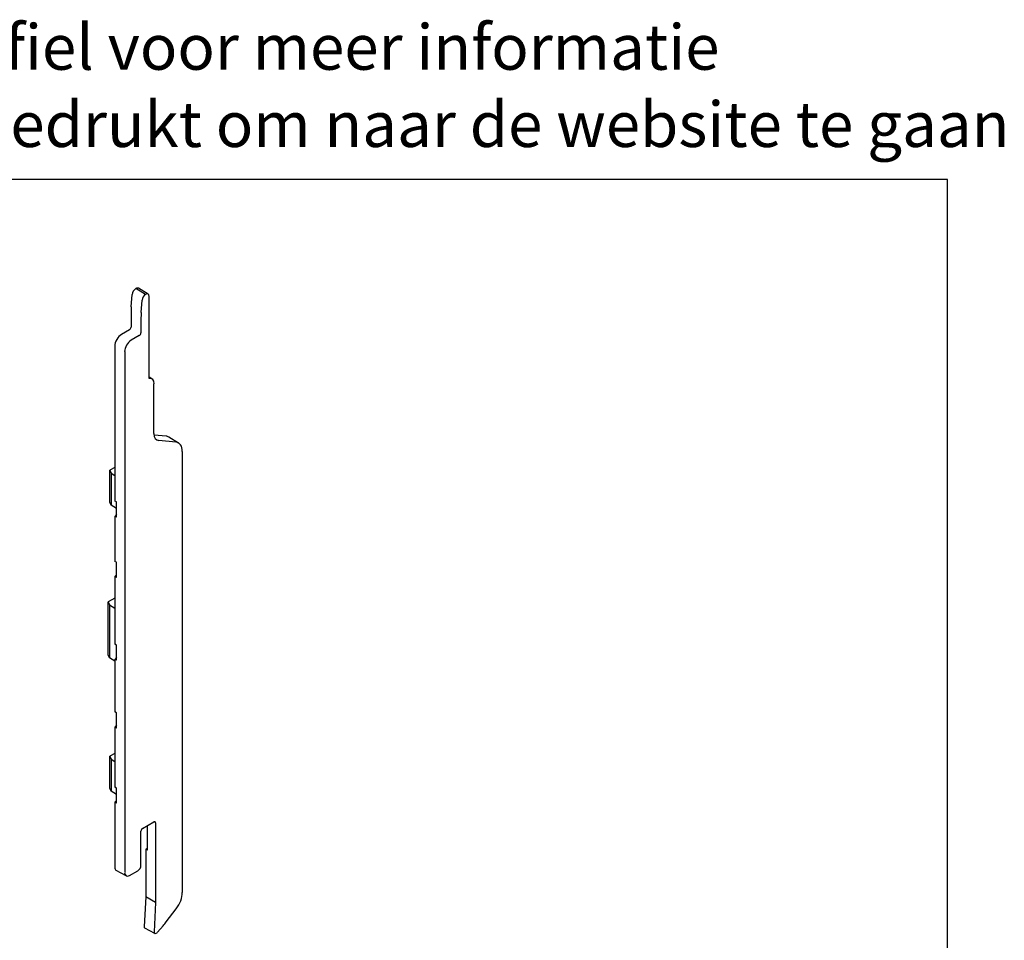
# Model space of a CAD drawing. Units: millimetres. Extents: x -103 to 191, y 33 to 248.
# Drawn here: x 39 to 191, y 106 to 248 of the extents above; entities that cross this region are included whole.
import ezdxf
from ezdxf.enums import TextEntityAlignment as Align

# ---------------------------------------------------------------- set-up
doc = ezdxf.new("R2010")
doc.units = ezdxf.units.MM
doc.header["$MEASUREMENT"] = 0
doc.layers.add('Tekst', color=7, linetype='Continuous', lineweight=25)
doc.styles.add('Standaard', font='arial.ttf')

# ---------------------------------------------------------------- blocks, each defined once
blk = doc.blocks.new('Kader Keralit Landscape')
blk.add_lwpolyline([(277, 190), (0, 190), (0, 0), (277, 0)], close=True)
at = {"layer": 'Tekst', "style": 'Standaard'}
for tag, p in [('BETREFT1', (25.32, 17.37)), ('BETREFT2', (25.32, 11.21))]:
    blk.add_attdef(tag, p, '', height=3.68, dxfattribs=at)

msp = doc.modelspace()

# ---------------------------------------------------------------- linework, layer by layer
for p, q in [((56.24, 203.81), (56.37, 205.71)), ((58.44, 205.74), (56.93, 206.64)), ((58.83, 205.77), (57.34, 206.68)), ((58.99, 192.76), (58.99, 205.42)), ((57.77, 202.95), (57.91, 204.85)), ((56.2, 202.78), (56.2, 200.67)), ((57.73, 201.92), (57.73, 199.81)), ((55.97, 200.28), (54.72, 199.55)), ((57.48, 199.38), (56.22, 198.65)), ((53.68, 197.77), (53.68, 173.85)), ((55.22, 196.91), (55.22, 116.5)), ((59.42, 192.69), (58.99, 192.94)), ((59.74, 184.25), (59.74, 191.94)), ((61.62, 183.84), (59.76, 184.01)), ((63.11, 182.94), (60.5, 183.17)), ((63.55, 182.8), (62.06, 183.7)), ((64.12, 113.43), (64.12, 181.51)), ((53.68, 179.02), (52.93, 178.6)), ((52.93, 178.6), (53.13, 178.14)), ((52.93, 173.66), (52.93, 178.6)), ((53.13, 178.14), (53.68, 177.79)), ((53.13, 178.14), (53.13, 173.2)), ((53.13, 173.2), (52.93, 173.66)), ((53.94, 173.7), (53.68, 173.85)), ((53.94, 171.35), (53.94, 173.7)), ((53.94, 172.7), (53.13, 173.2)), ((53.94, 171.77), (53.68, 171.48)), ((53.68, 171.48), (53.68, 164.54)), ((53.94, 171.35), (53.68, 171.48)), ((53.94, 164.39), (53.68, 164.54)), ((53.94, 162.06), (53.94, 164.39)), ((53.94, 162.48), (53.68, 162.19)), ((53.68, 162.19), (53.68, 151.75)), ((53.94, 162.06), (53.68, 162.19)), ((53.68, 158.85), (52.68, 158.29)), ((52.68, 158.29), (52.88, 157.83)), ((52.68, 150.1), (52.68, 158.29)), ((52.88, 157.83), (53.68, 157.33)), ((52.88, 157.83), (52.88, 149.64)), ((53.94, 151.6), (53.68, 151.75)), ((53.94, 149.27), (53.94, 151.6)), ((52.88, 149.64), (52.68, 150.1)), ((53.68, 149.15), (52.88, 149.64)), ((53.94, 149.69), (53.68, 149.4)), ((53.68, 149.4), (53.68, 141.3)), ((53.94, 149.27), (53.68, 149.4)), ((53.94, 141.15), (53.68, 141.3)), ((53.94, 138.82), (53.94, 141.15)), ((53.94, 139.24), (53.68, 138.95)), ((53.68, 138.95), (53.68, 129.71)), ((53.94, 138.82), (53.68, 138.95)), ((53.68, 134.89), (52.93, 134.47)), ((52.93, 134.47), (53.13, 134.01)), ((52.93, 129.54), (52.93, 134.47)), ((53.13, 134.01), (53.68, 133.67)), ((53.13, 134.01), (53.13, 129.08)), ((53.13, 129.08), (52.93, 129.54)), ((53.94, 129.56), (53.68, 129.71)), ((53.94, 127.22), (53.94, 129.56)), ((53.94, 128.57), (53.13, 129.08)), ((53.94, 127.64), (53.68, 127.36)), ((53.68, 127.36), (53.68, 117.35)), ((53.94, 127.22), (53.68, 127.36)), ((57.98, 123.32), (59.74, 124.34)), ((58.72, 119.96), (58.72, 123.74)), ((60, 124.19), (60, 111.89)), ((57.73, 117.66), (57.73, 122.89)), ((58.72, 120.25), (58.46, 120.1)), ((58.46, 120.1), (58.46, 112.75)), ((58.72, 119.96), (58.46, 120.1)), ((58.68, 120.27), (58.72, 120.29)), ((55.45, 116.01), (53.92, 116.84)), ((55.97, 116.06), (57.23, 116.79)), ((58.46, 112.75), (58.22, 108.18)), ((60, 111.89), (58.46, 112.75)), ((60, 111.89), (59.76, 107.39)), ((61.63, 108.9), (63.19, 110.94)), ((59.87, 107.13), (58.33, 107.92)), ((60.27, 107.29), (61.16, 108.31))]:
    msp.add_line(p, q)
for centre, major_axis, ratio, start_param, end_param in [((56.93, 205.97), (0.41, 0.71), 0.57735, 6.270842, 7.069523), ((56.95, 205.98), (0.41, 0.71), 0.57735, 0.825824, 2.268928), ((58.46, 205.11), (-0.391, -0.677), 0.57735, 3.968357, 5.410521), ((58.44, 205.1), (0.391, 0.677), 0.57735, 5.497787, 7.068583), ((66.28, 208.6), (7.13, 12.35), 0.57735, 2.268928, 2.356194), ((67.79, 207.73), (-7.11, -12.32), 0.57735, 5.410521, 5.497787), ((55.97, 200.54), (-0.159, -0.276), 0.57735, 0.785398, 2.356194), ((54.72, 198.36), (-0.73, -1.26), 0.57735, 3.926991, 5.497787), ((57.48, 199.67), (-0.178, -0.308), 0.57735, 0.785398, 2.356194), ((56.22, 197.49), (-0.71, -1.23), 0.57735, 3.926991, 5.497787), ((58.59, 191.28), (0.82, 1.42), 0.57735, 5.497787, 6.713332), ((61.25, 185.12), (-1.07, -1.85), 0.57735, 5.497787, 6.544985), ((60.6, 181.22), (1.44, 2.5), 0.57735, 6.270842, 6.544985), ((62.11, 180.35), (1.42, 2.46), 0.57735, 5.497787, 6.544985), ((57.98, 123.03), (0.178, 0.308), 0.57735, 0.785398, 2.356194), ((59.74, 124.05), (0.178, 0.308), 0.57735, 5.497787, 7.068583), ((58.68, 120.1), (-0.11, -0.183), 0.587337, 3.936027, 4.103604), ((58.65, 120.11), (-0.004, -0.249), 0.015111, 4.103604, 4.317762), ((54.46, 117.8), (-0.552, -0.956), 0.57735, 5.497787, 6.295528), ((57.23, 117.37), (0.356, 0.616), 0.57735, 3.926991, 5.497787), ((55.97, 116.93), (-0.533, -0.924), 0.57735, 5.497787, 7.068583), ((62.11, 112.27), (1.42, 2.46), 0.57735, 4.494223, 5.497787), ((58.57, 108.36), (-0.249, -0.431), 0.576976, 5.43531, 6.309523), ((58.93, 112.24), (3.56, 6.16), 0.57735, 4.385597, 4.494225), ((60.11, 107.56), (-0.249, -0.431), 0.576976, 5.43531, 7.526491)]:
    msp.add_ellipse(centre, major_axis=major_axis, ratio=ratio, start_param=start_param, end_param=end_param)

# ---------------------------------------------------------------- block references
msp.add_blockref('Kader Keralit Landscape', (-94.76, 33.48))

# ---------------------------------------------------------------- texts
at = {"layer": 'Tekst', "style": 'Standaard'}
for s, p in [('Dubbelklik op het profiel voor meer informatie', (43.74, 240.4)), ('Klik op het profiel met "Ctrl" ingedrukt om naar de website te gaan', (43.74, 228.48))]:
    msp.add_text(s, height=7, dxfattribs=at).set_placement(p, align=Align.CENTER)

doc.saveas('drawing.dxf')
